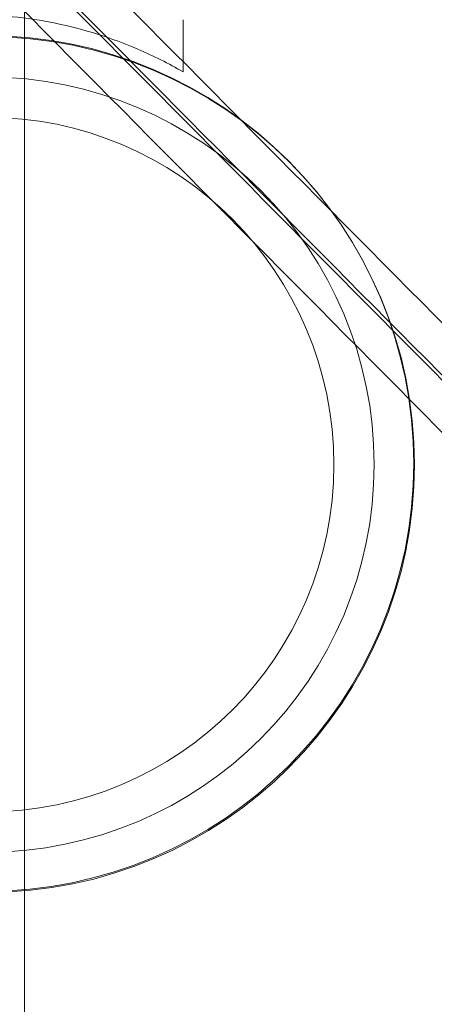
# Model space of a CAD drawing. Extents: x 0 to 754, y -218 to 99.
# Drawn here: x 629 to 631, y -88 to -84 of the extents above; entities that cross this region are included whole.
import ezdxf

# ---------------------------------------------------------------- set-up
doc = ezdxf.new("R2010")
doc.units = 0
doc.header["$MEASUREMENT"] = 0

# ---------------------------------------------------------------- blocks, each defined once
blk = doc.blocks.new('new block')
at = {"color": 0, "linetype": 'Continuous', "lineweight": 0}
blk.add_line((629.6259, -84.3985), (629.6259, -84.1854), dxfattribs=at)
for centre, radius in [((628.82, -86), 1.75), ((628.823, -86.0044), 1.75), ((628.823, -86.0044), 1.585), ((628.823, -86.0044), 1.42)]:
    blk.add_circle(centre, radius, dxfattribs=at)
for points in [[(645.3518, -94.1026), (617.812, -66.7624)], [(645.6594, -94.1955), (618.026, -66.7624)], [(645.7462, -94.5846), (617.7807, -66.8218)], [(645.5881, -94.3568), (617.8521, -66.8218)], [(616.5388, -68.484), (644.9726, -97.1254)], [(616.6204, -68.5019), (645.5881, -97.2596)], [(645.356, -97.4917), (616.5982, -68.524)], [(616.4994, -68.8828), (644.901, -97.4917)], [(642.2325, -97.0554), (614.9181, -69.5417)], [(642.0712, -97.1268), (614.8587, -69.7156)], [(614.9181, -69.7557), (642.4531, -97.4917)], [(614.8587, -69.9297), (642.2919, -97.5631)], [(645.5838, -97.6499), (623.3322, -75.2359)], [(623.3322, -75.2359), (645.7462, -97.4875)], [(645.5172, -97.5631), (626.0381, -77.9418)], [(626.0381, -77.9418), (645.6594, -97.4209)], [(645.5711, -97.4748), (626.0381, -77.9418)], [(628.9768, -84.109), (628.9768, -89.0054)]]:
    blk.add_open_spline(points, degree=1, dxfattribs=at)
blk.add_open_spline([(629.6259, -84.3985), (629.5671, -84.3645), (629.5054, -84.3335), (629.3343, -84.26), (629.2206, -84.2241), (628.9876, -84.1761), (628.8684, -84.1641), (628.6335, -84.1641), (628.5143, -84.1761), (628.2813, -84.2241), (628.1676, -84.26), (627.9965, -84.3335), (627.9348, -84.3645), (627.8759, -84.3985)], degree=3, knots=[1.989488, 1.989488, 1.989488, 1.989488, 2.199745, 2.199745, 2.552007, 2.552007, 2.904269, 2.904269, 3.256531, 3.256531, 3.608793, 3.608793, 3.81905, 3.81905, 3.81905, 3.81905], dxfattribs=at)
blk = doc.blocks.new('b311292r0')
at = {"lineweight": 0}
blk.add_blockref('new block', (439.7194, 361.1972), dxfattribs=at)

msp = doc.modelspace()

# ---------------------------------------------------------------- block references
at = {"lineweight": 0}
msp.add_blockref('b311292r0', (-439.7194, -361.1972), dxfattribs=at)

doc.saveas('drawing.dxf')
